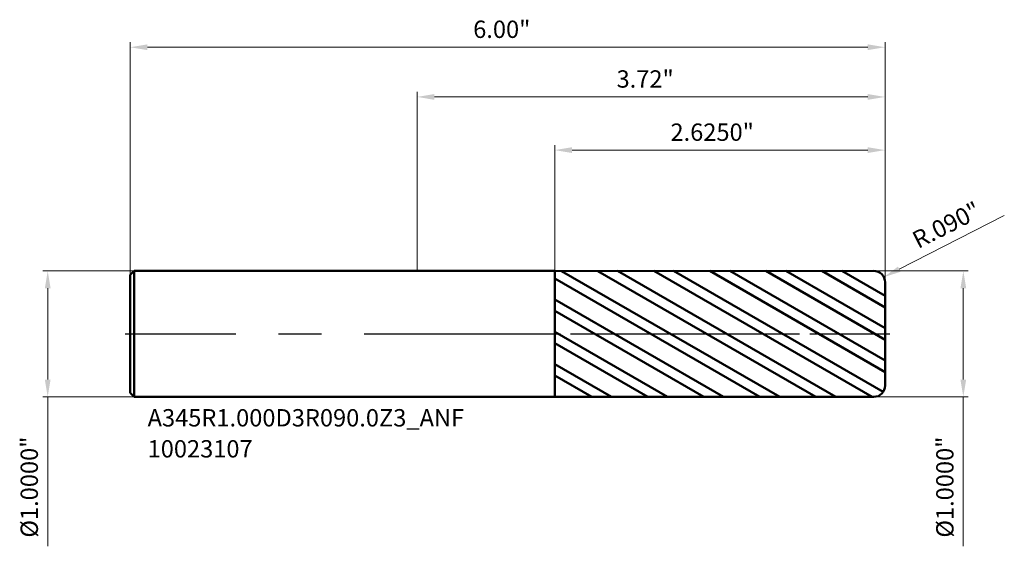
# Model space of a CAD drawing. Units: millimetres. Extents: x -3.16 to 4.67, y -1.69 to 2.5.
import ezdxf

# ---------------------------------------------------------------- set-up
doc = ezdxf.new("R2010")
doc.units = ezdxf.units.MM
doc.header["$MEASUREMENT"] = 0
doc.linetypes.add('CENTER', pattern=[47.5, 22, -8.5, 8.5, -8.5])
for name, color, linetype, lineweight in [('1', 4, 'Continuous', 50), ('2', 7, 'Continuous', 25), ('4', 2, 'CENTER', 25), ('SK1', 4, 'Continuous', 50), ('SK2', 7, 'Continuous', 25), ('SK4', 2, 'CENTER', 25), ('SK6', 5, 'Continuous', 35)]:
    doc.layers.add(name, color=color, linetype=linetype, lineweight=lineweight)
doc.styles.add('Monospac821 BT', font='monos.ttf')
doc.styles.add('STANDARD 3.5', font='monos.ttf', dxfattribs={"height": 3.5})
doc.dimstyles.new('NewStyle', dxfattribs={"dimtxt": 3.5, "dimasz": 3.5, "dimexe": 0.18, "dimexo": 0.0625, "dimgap": 0.09, "dimtad": 1, "dimzin": 0, "dimdsep": 46, "dimtxsty": 'STANDARD 3.5', "dimcen": 0.09, "dimadec": 0, "dimazin": 0, "dimtfac": 1, "dimtdec": 4, "dimtofl": 0, "dimtmove": 0, "dimatfit": 3, "dimfxl": 1, "dimtolj": 1, "dimtzin": 0, "dimarcsym": 0})

# ---------------------------------------------------------------- blocks, each defined once
blk = doc.blocks.new('_U0')
at = {"layer": '2', "color": 7, "linetype": 'Continuous', "lineweight": 18, "ltscale": 0.04}
for p, q in [((0, 0.5), (0, 1.9214)), ((3.5812, 1.8821), (0.1378, 1.8821)), ((3.719, 0.41), (3.719, 1.9214))]:
    blk.add_line(p, q, dxfattribs=at)
at = {"layer": '2', "color": 7, "lineweight": 18, "ltscale": 0.04}
for points in [[(0.1378, 1.905), (0.1378, 1.8591), (0, 1.8821)], [(3.5812, 1.905), (3.5812, 1.8591), (3.719, 1.8821)]]:
    blk.add_solid(points, dxfattribs=at)
at = {"layer": 'Defpoints', "color": 0, "lineweight": 18, "ltscale": 0.04}
for p in [(0, 1.8821), (0, 0.5), (3.719, 0.41)]:
    blk.add_point(p, dxfattribs=at)
at = {"layer": '2', "color": 7, "ltscale": 0.04, "insert": (1.5852, 2.0936), "char_height": 0.1378, "attachment_point": 1, "style": 'Monospac821 BT'}
blk.add_mtext('\\A1;3.72"', dxfattribs=at)
blk = doc.blocks.new('_U1')
at = {"layer": 'Defpoints', "color": 0, "lineweight": 18, "ltscale": 0.04}
for p in [(3.719, 2.2768), (-2.281, 0.469), (3.719, 0.41)]:
    blk.add_point(p, dxfattribs=at)
at = {"layer": 'SK2', "color": 7, "linetype": 'Continuous', "lineweight": 18, "ltscale": 0.04}
for p, q in [((-2.281, 0.469), (-2.281, 2.3161)), ((-2.1432, 2.2768), (3.5812, 2.2768)), ((3.719, 0.41), (3.719, 2.3161))]:
    blk.add_line(p, q, dxfattribs=at)
at = {"layer": 'SK2', "color": 7, "lineweight": 18, "ltscale": 0.04}
for points in [[(-2.1432, 2.2997), (-2.1432, 2.2538), (-2.281, 2.2768)], [(3.5812, 2.2997), (3.5812, 2.2538), (3.719, 2.2768)]]:
    blk.add_solid(points, dxfattribs=at)
at = {"layer": 'SK2', "color": 7, "ltscale": 0.04, "insert": (0.4457, 2.4883), "char_height": 0.1378, "attachment_point": 1, "style": 'Monospac821 BT'}
blk.add_mtext('\\A1;6.00"', dxfattribs=at)
blk = doc.blocks.new('_U2')
at = {"layer": '2', "color": 7, "linetype": 'Continuous', "lineweight": 18, "ltscale": 0.04}
for p, q in [((1.094, 0.4996), (1.094, 1.4991)), ((3.719, 0.41), (3.719, 1.4991)), ((3.5812, 1.4597), (1.2318, 1.4597))]:
    blk.add_line(p, q, dxfattribs=at)
at = {"layer": '2', "color": 7, "lineweight": 18, "ltscale": 0.04}
for points in [[(1.2318, 1.4827), (1.2318, 1.4367), (1.094, 1.4597)], [(3.5812, 1.4827), (3.5812, 1.4367), (3.719, 1.4597)]]:
    blk.add_solid(points, dxfattribs=at)
at = {"layer": 'Defpoints', "color": 0, "lineweight": 18, "ltscale": 0.04}
for p in [(1.094, 1.4597), (1.094, 0.4996), (3.719, 0.41)]:
    blk.add_point(p, dxfattribs=at)
at = {"layer": '2', "color": 7, "ltscale": 0.04, "insert": (2.0136, 1.6712), "char_height": 0.137795, "attachment_point": 1, "style": 'Monospac821 BT'}
blk.add_mtext('\\A1;2.6250"', dxfattribs=at)
blk = doc.blocks.new('_U3')
at = {"layer": '2', "color": 7, "linetype": 'Continuous', "lineweight": 18, "ltscale": 0.04}
for p, q in [((3.629, 0.5), (4.3805, 0.5)), ((4.3411, 0.3622), (4.3411, -0.3622)), ((3.629, -0.5), (4.3805, -0.5)), ((4.3411, -0.5), (4.3411, -1.6868))]:
    blk.add_line(p, q, dxfattribs=at)
at = {"layer": '2', "color": 7, "lineweight": 18, "ltscale": 0.04}
for points in [[(4.3182, 0.3622), (4.3641, 0.3622), (4.3411, 0.5)], [(4.3182, -0.3622), (4.3641, -0.3622), (4.3411, -0.5)]]:
    blk.add_solid(points, dxfattribs=at)
at = {"layer": 'Defpoints', "color": 0, "lineweight": 18, "ltscale": 0.04}
for p in [(3.629, 0.5), (3.629, -0.5), (4.3411, -0.5)]:
    blk.add_point(p, dxfattribs=at)
at = {"layer": '2', "color": 7, "ltscale": 0.04, "insert": (4.1255, -1.6179), "char_height": 0.137795, "attachment_point": 1, "rotation": 90, "style": 'Monospac821 BT'}
blk.add_mtext('\\A1;%%c1.0000"', dxfattribs=at)
blk = doc.blocks.new('_U4')
at = {"layer": 'Defpoints', "color": 0, "lineweight": 18, "ltscale": 0.04}
for p in [(-2.25, 0.5), (-2.9359, -0.5), (-2.25, -0.5)]:
    blk.add_point(p, dxfattribs=at)
at = {"layer": 'SK2', "color": 7, "linetype": 'Continuous', "lineweight": 18, "ltscale": 0.04}
for p, q in [((-2.25, 0.5), (-2.9752, 0.5)), ((-2.9359, 0.3622), (-2.9359, -0.3622)), ((-2.25, -0.5), (-2.9752, -0.5)), ((-2.9359, -0.5), (-2.9359, -1.6868))]:
    blk.add_line(p, q, dxfattribs=at)
at = {"layer": 'SK2', "color": 7, "lineweight": 18, "ltscale": 0.04}
for points in [[(-2.9588, 0.3622), (-2.9129, 0.3622), (-2.9359, 0.5)], [(-2.9588, -0.3622), (-2.9129, -0.3622), (-2.9359, -0.5)]]:
    blk.add_solid(points, dxfattribs=at)
at = {"layer": 'SK2', "color": 7, "ltscale": 0.04, "insert": (-3.1515, -1.6179), "char_height": 0.137795, "attachment_point": 1, "rotation": 90, "style": 'Monospac821 BT'}
blk.add_mtext('\\A1;%%c1.0000"', dxfattribs=at)
blk = doc.blocks.new('_U5')
at = {"layer": '2', "color": 7, "linetype": 'Continuous', "lineweight": 18, "ltscale": 0.04}
blk.add_line((4.6669, 0.9406), (3.8318, 0.5137), dxfattribs=at)
blk.add_arc((3.629, 0.41), 0.09, 2.01339, 27.07753, dxfattribs=at)
at = {"layer": '2', "color": 7, "lineweight": 18, "ltscale": 0.04}
blk.add_solid([(3.8214, 0.5341), (3.8423, 0.4932), (3.7092, 0.451)], dxfattribs=at)
at = {"layer": 'Defpoints', "color": 0, "lineweight": 18, "ltscale": 0.04}
for p in [(3.629, 0.41), (3.7092, 0.451)]:
    blk.add_point(p, dxfattribs=at)
at = {"layer": '2', "color": 7, "ltscale": 0.04, "insert": (3.9196, 0.7961), "char_height": 0.1378, "attachment_point": 1, "rotation": 27.07725, "style": 'Monospac821 BT'}
blk.add_mtext('\\A1;R.090"', dxfattribs=at)

msp = doc.modelspace()

# ---------------------------------------------------------------- hatches: boundary and pattern name
at = {"layer": '1', "ltscale": 0.04}
h = msp.add_hatch(dxfattribs=at)
h.set_pattern_fill('STEEL', color=256, scale=0.070079, angle=285.038022, style=0)
h.set_pattern_definition([(330.038, (-9.28098, -5e-07), (0.111122, 0.1927644), []), (330.038, (-9.17354, 0.02886), (0.111122, 0.1927644), [])])
edge = h.paths.add_edge_path()
edge.add_line((1.094016, 0.499557), (3.629, 0.5))
edge.add_arc((3.629016, 0.41), 0.09, 0, 90.01, ccw=False)
edge.add_line((3.719016, 0.41), (3.719016, 0))
edge.add_line((3.719016, 0), (3.719016, -0.41))
edge.add_arc((3.629016, -0.41), 0.09, 269.99, 360, ccw=False)
edge.add_line((3.629, -0.5), (1.094016, -0.499558))
edge.add_line((1.094016, -0.499558), (1.094016, 0.499557))

# ---------------------------------------------------------------- linework, layer by layer
for p, q in [((0, 0.5), (1.094016, 0.5)), ((1.094016, 0.499557), (3.629, 0.5)), ((1.094016, 0.5), (1.094016, 0.499557)), ((1.094016, -0.499558), (1.094016, 0.499557)), ((3.719016, 0.41), (3.719016, 0)), ((3.719016, -0.41), (3.719016, 0)), ((0, -0.5), (1.094016, -0.5)), ((1.094016, -0.5), (1.094016, -0.499558)), ((1.094016, -0.499558), (3.629, -0.5))]:
    msp.add_line(p, q, dxfattribs=at)
for centre, start, end in [((3.629016, 0.41), 0, 90.01), ((3.629016, -0.41), 269.99, 0)]:
    msp.add_arc(centre, 0.09, start, end, dxfattribs=at)
at = {"layer": '4', "ltscale": 0.04}
msp.add_line((0, 0), (3.758386, 0), dxfattribs=at)
at = {"layer": 'SK1', "ltscale": 0.04}
for p, q in [((-2.280984, 0.469), (-2.249984, 0.5)), ((-2.249984, 0.5), (-2.249984, -0.5)), ((-2.249984, 0.5), (0, 0.5)), ((-2.280984, 0), (-2.280984, 0.469)), ((-2.280984, 0), (-2.280984, -0.469)), ((-2.280984, -0.469), (-2.249984, -0.5)), ((-2.249984, -0.5), (0, -0.5))]:
    msp.add_line(p, q, dxfattribs=at)
at = {"layer": 'SK4', "ltscale": 0.04}
msp.add_line((-2.320354, 0), (3.758386, 0), dxfattribs=at)

# ---------------------------------------------------------------- texts
at = {"layer": 'SK6', "ltscale": 0.04, "insert": (-2.1419, -0.981473), "char_height": 0.13779528, "attachment_point": 7, "line_spacing_factor": 1.072372, "style": 'STANDARD 3.5'}
msp.add_mtext('\\fMonospac821 BT|b0|i0;\\W1.0000;A345R1.000D3R090.0Z3_ANF\\P10023107', dxfattribs=at)

# ---------------------------------------------------------------- dimensions: what is measured, and where the dimension line sits
at = {"layer": '2', "ltscale": 0.04}
for base, p2, override, picture, middle in [((0, 1.882073), (0, 0.5), {"dimtxt": 0.137795, "dimasz": 0.137795, "dimexe": 0.03937, "dimexo": 0, "dimgap": 0.068898, "dimdec": 2, "dimlfac": 1, "dimzin": 4, "dimdsep": 46, "dimlunit": 3, "dimpost": '<>', "dimtxsty": 'Monospac821 BT', "dimsah": 1, "dimse1": 0, "dimse2": 0, "dimsd1": 0, "dimsd2": 0, "dimclrd": 7, "dimclre": 7, "dimclrt": 7, "dimlwd": 18, "dimlwe": 18}, '_U0', (1.859508, 2.022289)), ((1.094016, 1.459691), (1.094016, 0.499557), {"dimtxt": 0.137795, "dimasz": 0.137795, "dimexe": 0.03937, "dimexo": 0, "dimgap": 0.068898, "dimdec": 4, "dimlfac": 1, "dimzin": 4, "dimdsep": 46, "dimlunit": 3, "dimpost": '<>', "dimtxsty": 'Monospac821 BT', "dimsah": 1, "dimse1": 0, "dimse2": 0, "dimsd1": 0, "dimsd2": 0, "dimclrd": 7, "dimclre": 7, "dimclrt": 7, "dimlwd": 18, "dimlwe": 18}, '_U2', (2.406516, 1.599907))]:
    dim = msp.add_linear_dim(base=base, p1=(3.719016, 0.41), p2=p2, dimstyle='NewStyle', override=override, dxfattribs=at)
    dim.commit()
    dim.dimension.update_dxf_attribs({"geometry": picture, "text_midpoint": middle})
dim = msp.add_radius_dim(center=(3.629016, 0.41), mpoint=(3.709151, 0.450967), dimstyle='NewStyle', override={"dimtxt": 0.137795, "dimasz": 0.137795, "dimexe": 0.03937, "dimexo": 0, "dimgap": 0.068898, "dimdec": 3, "dimlfac": 1, "dimzin": 4, "dimdsep": 46, "dimlunit": 3, "dimpost": 'R<>', "dimtxsty": 'Monospac821 BT', "dimsah": 1, "dimcen": 0, "dimse1": 0, "dimse2": 0, "dimsd1": 0, "dimsd2": 0, "dimclrd": 7, "dimclre": 7, "dimclrt": 7, "dimlwd": 18, "dimlwe": 18}, dxfattribs=at)
dim.commit()
dim.dimension.update_dxf_attribs({"geometry": '_U5', "text_midpoint": (4.246887, 0.883348)})
dim = msp.add_linear_dim(base=(4.34114, -0.5), p1=(3.629016, 0.5), p2=(3.629016, -0.5), angle=270, dimstyle='NewStyle', override={"dimtxt": 0.137795, "dimasz": 0.137795, "dimexe": 0.03937, "dimexo": 0, "dimgap": 0.068898, "dimdec": 4, "dimlfac": 1, "dimzin": 4, "dimdsep": 46, "dimlunit": 3, "dimpost": '%%c<>', "dimtxsty": 'Monospac821 BT', "dimsah": 1, "dimse1": 0, "dimse2": 0, "dimsd1": 0, "dimsd2": 0, "dimclrd": 7, "dimclre": 7, "dimclrt": 7, "dimlwd": 18, "dimlwe": 18}, dxfattribs=at)
dim.commit()
dim.dimension.update_dxf_attribs({"geometry": '_U3', "text_midpoint": (4.19889, -1.162298)})
at = {"layer": 'SK2', "ltscale": 0.04}
dim = msp.add_linear_dim(base=(3.719016, 2.276757), p1=(-2.280984, 0.469), p2=(3.719016, 0.41), dimstyle='NewStyle', override={"dimtxt": 0.137795, "dimasz": 0.137795, "dimexe": 0.03937, "dimexo": 0, "dimgap": 0.068898, "dimdec": 2, "dimlfac": 1, "dimzin": 4, "dimdsep": 46, "dimlunit": 3, "dimpost": '<>', "dimtxsty": 'Monospac821 BT', "dimsah": 1, "dimse1": 0, "dimse2": 0, "dimsd1": 0, "dimsd2": 0, "dimclrd": 7, "dimclre": 7, "dimclrt": 7, "dimlwd": 18, "dimlwe": 18}, dxfattribs=at)
dim.commit()
dim.dimension.update_dxf_attribs({"geometry": '_U1', "text_midpoint": (0.719016, 2.416973)})
dim = msp.add_linear_dim(base=(-2.935859, -0.5), p1=(-2.249984, 0.5), p2=(-2.249984, -0.5), angle=270, dimstyle='NewStyle', override={"dimtxt": 0.137795, "dimasz": 0.137795, "dimexe": 0.03937, "dimexo": 0, "dimgap": 0.068898, "dimdec": 4, "dimlfac": 1, "dimzin": 4, "dimdsep": 46, "dimlunit": 3, "dimpost": '%%c<>', "dimtxsty": 'Monospac821 BT', "dimsah": 1, "dimse1": 0, "dimse2": 0, "dimsd1": 0, "dimsd2": 0, "dimclrd": 7, "dimclre": 7, "dimclrt": 7, "dimlwd": 18, "dimlwe": 18}, dxfattribs=at)
dim.commit()
dim.dimension.update_dxf_attribs({"geometry": '_U4', "text_midpoint": (-3.078109, -1.162298)})

doc.saveas('drawing.dxf')
